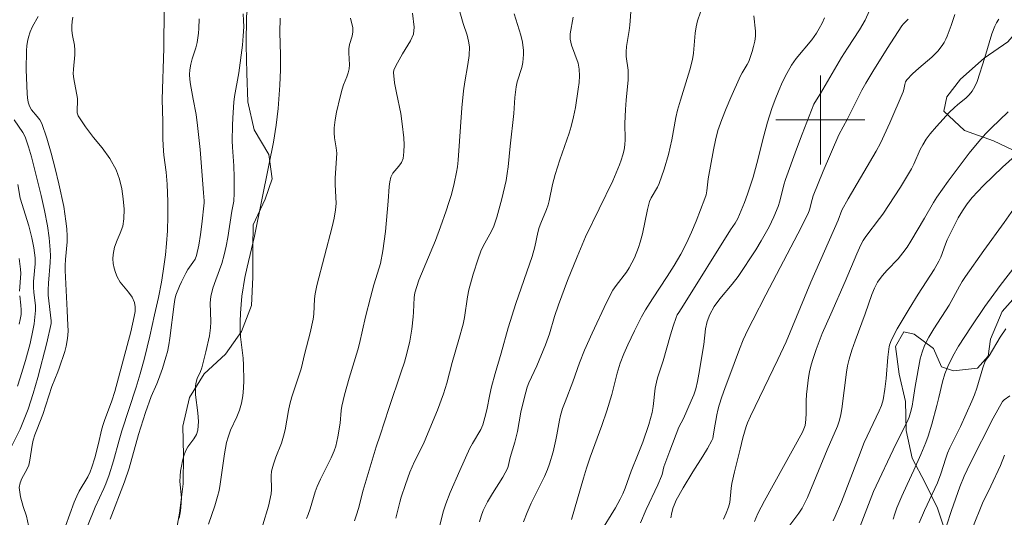
# Model space of a CAD drawing. Units: metres. Extents: x 279272 to 279787, y 1662142 to 1662707.
# Drawn here: x 279528 to 279617, y 1662464 to 1662509 of the extents above; entities that cross this region are included whole.
import ezdxf

# ---------------------------------------------------------------- set-up
doc = ezdxf.new("R2010")
doc.units = ezdxf.units.M
doc.header["$MEASUREMENT"] = 0
for name, color, linetype, lineweight, true_color in [('Curvas_Intermediarias', 7, 'Continuous', 9, 0x783c14), ('Curvas_Mestras', 7, 'Continuous', 20, 0x783c14), ('Vegetacao', 7, 'Orla8', 9, 0x00ff33)]:
    doc.layers.add(name, color=color, linetype=linetype, lineweight=lineweight, true_color=true_color)
doc.layers.add('Malha_Coordenadas', color=7, linetype='Continuous', lineweight=15)
doc.styles.get("Standard").update_dxf_attribs({"font": 'arial.ttf'})
doc.linetypes.add('Orla8', pattern='A,6,-0.5,["V",Standard,S=1,R=0,X=-0.5,Y=-1],-0.5,6,-0.5,["V",Standard,S=1,R=0,X=-0.5,Y=-1],-0.5', length=14)

msp = doc.modelspace()

# ---------------------------------------------------------------- linework, layer by layer
at = {"layer": 'Curvas_Intermediarias', "flags": 128}
for points, elevation in [([(279567.249, 1662511.005), (279567.879, 1662508.664), (279568.239, 1662507.614), (279568.379, 1662507.094), (279568.449, 1662506.564), (279568.419, 1662505.783), (279568.319, 1662504.993), (279568.029, 1662503.412), (279567.919, 1662502.622), (279567.779, 1662501.101), (279567.449, 1662496.389), (279567.379, 1662495.789), (279567.299, 1662495.289), (279567.099, 1662494.289), (279566.849, 1662493.308), (279566.619, 1662492.568), (279566.379, 1662491.838), (279565.858, 1662490.387), (279565.398, 1662489.167), (279563.918, 1662485.575), (279563.718, 1662485.025), (279563.558, 1662484.465), (279563.478, 1662484.035), (279563.438, 1662482.724), (279563.408, 1662482.294), (279563.267, 1662481.193), (279563.087, 1662480.093), (279562.867, 1662479.103), (279562.617, 1662478.222), (279562.337, 1662477.352), (279561.217, 1662474.061), (279560.446, 1662471.64), (279560.076, 1662470.589), (279558.916, 1662466.708), (279558.476, 1662465.047), (279558.315, 1662464.497), (279558.135, 1662463.957)], 52), ([(279541.029, 1662510.015), (279541.009, 1662506.443), (279540.859, 1662501.832), (279540.919, 1662499.851), (279540.919, 1662498.26), (279540.959, 1662497.21), (279540.989, 1662496.82), (279541.199, 1662495.289), (279541.289, 1662494.229), (279541.359, 1662492.638), (279541.359, 1662491.337), (279541.319, 1662490.037), (279541.249, 1662488.887), (279541.149, 1662487.876), (279540.949, 1662486.396), (279540.779, 1662485.415), (279540.508, 1662484.045), (279540.148, 1662482.474), (279539.738, 1662480.553), (279539.258, 1662478.582), (279538.868, 1662477.182), (279538.498, 1662475.961), (279537.227, 1662472.05), (279536.977, 1662471.2), (279536.477, 1662469.339), (279536.077, 1662468.098), (279535.777, 1662467.288), (279535.597, 1662466.858), (279534.836, 1662465.177), (279533.516, 1662461.906)], 46), ([(279563.347, 1662509.605), (279563.498, 1662508.334), (279563.418, 1662507.714), (279563.167, 1662507.114), (279562.447, 1662505.933), (279562.007, 1662505.123), (279561.747, 1662504.693), (279561.667, 1662504.473), (279561.637, 1662504.253), (279561.737, 1662503.342), (279561.897, 1662502.422), (279562.287, 1662500.581), (279562.427, 1662499.651), (279562.557, 1662498.39), (279562.587, 1662497.76), (279562.567, 1662497.14), (279562.487, 1662496.54), (279562.347, 1662496.179), (279562.107, 1662495.849), (279561.587, 1662495.199), (279561.407, 1662494.849), (279561.297, 1662494.439), (279561.247, 1662494.009), (279561.167, 1662492.698), (279560.907, 1662489.977), (279560.666, 1662488.236), (279560.456, 1662487.086), (279560.356, 1662486.696), (279559.866, 1662485.185), (279559.556, 1662484.035), (279559.116, 1662482.294), (279558.566, 1662479.903), (279558.416, 1662479.313), (279557.655, 1662476.792), (279557.245, 1662475.271), (279557.005, 1662474.251), (279556.945, 1662473.881), (279556.835, 1662472.73), (279556.635, 1662471.5), (279556.455, 1662470.659), (279556.315, 1662470.249), (279556.045, 1662469.599), (279555.064, 1662467.688), (279554.774, 1662467.048), (279554.584, 1662466.548), (279554.134, 1662465.017), (279553.964, 1662464.517), (279553.824, 1662464.157)], 51), ([(279573.311, 1662463.857), (279573.642, 1662464.697), (279574.012, 1662465.527), (279574.302, 1662466.138), (279575.212, 1662467.938), (279575.482, 1662468.558), (279575.662, 1662469.079), (279575.972, 1662470.159), (279576.233, 1662471.24), (279576.323, 1662471.68), (279576.543, 1662473), (279576.643, 1662473.43), (279576.833, 1662474.041), (279577.053, 1662474.641), (279577.733, 1662476.442), (279578.353, 1662478.152), (279578.794, 1662479.283), (279579.484, 1662480.833), (279580.764, 1662483.584), (279581.355, 1662484.695), (279581.635, 1662485.115), (279582.555, 1662486.295), (279582.815, 1662486.706), (279583.055, 1662487.146), (279583.275, 1662487.606), (279583.645, 1662488.536), (279583.806, 1662489.017), (279583.996, 1662489.747), (279584.446, 1662491.958), (279584.646, 1662492.678), (279584.786, 1662493.008), (279585.356, 1662493.959), (279585.506, 1662494.289), (279585.956, 1662495.579), (279586.337, 1662496.9), (279586.657, 1662498.22), (279587.007, 1662500.211), (279587.157, 1662500.871), (279587.417, 1662501.782), (279588.267, 1662504.503), (279588.497, 1662505.423), (279588.597, 1662506.003), (279588.728, 1662507.804), (279588.818, 1662508.384), (279588.948, 1662508.914), (279589.478, 1662510.465)], 56), ([(279604.414, 1662509.845), (279604.004, 1662508.964), (279603.513, 1662508.114), (279602.423, 1662506.453), (279601.903, 1662505.623), (279600.012, 1662502.372), (279599.632, 1662501.812), (279599.412, 1662501.411), (279598.351, 1662498.72), (279597.841, 1662497.36), (279596.871, 1662494.629), (279596.721, 1662494.149), (279596.351, 1662492.688), (279596.19, 1662492.218), (279595.82, 1662491.287), (279595.4, 1662490.377), (279594.68, 1662489.117), (279594.18, 1662488.306), (279592.599, 1662485.925), (279592.079, 1662485.245), (279590.968, 1662483.915), (279590.458, 1662483.224), (279590.048, 1662482.504), (279589.818, 1662481.874), (279589.678, 1662481.203), (279589.508, 1662479.813), (279589.078, 1662477.132), (279588.948, 1662476.472), (279588.788, 1662475.821), (279588.607, 1662475.271), (279588.387, 1662474.731), (279587.677, 1662473.14), (279587.267, 1662472.36), (279586.457, 1662470.239), (279585.936, 1662468.809), (279585.776, 1662468.118), (279585.726, 1662467.958), (279585.396, 1662467.198), (279584.336, 1662464.967), (279583.816, 1662463.767)], 59), ([(279529.714, 1662509.305), (279529.204, 1662508.404), (279528.994, 1662507.934), (279528.824, 1662507.454), (279528.734, 1662507.064), (279528.674, 1662506.654), (279528.654, 1662506.233), (279528.624, 1662504.513), (279528.714, 1662502.382), (279528.744, 1662501.982), (279528.804, 1662501.592), (279528.914, 1662501.231), (279529.094, 1662500.901), (279529.614, 1662500.321), (279529.854, 1662500.021), (279530.034, 1662499.691), (279530.474, 1662498.35), (279530.865, 1662497), (279531.225, 1662495.619), (279531.555, 1662494.239), (279532.005, 1662492.208), (279532.205, 1662490.887), (279532.275, 1662490.217), (279532.315, 1662489.547), (279532.315, 1662489.027), (279532.165, 1662487.436), (279532.135, 1662486.906), (279532.135, 1662486.466), (279532.325, 1662482.864), (279532.375, 1662481.504), (279532.385, 1662481.053), (279532.375, 1662480.603), (279532.325, 1662480.163), (279532.225, 1662479.663), (279532.095, 1662479.163), (279531.605, 1662477.672), (279531.485, 1662477.342), (279530.945, 1662476.021), (279530.124, 1662473.5), (279529.584, 1662472.13), (279529.414, 1662471.67), (279529.264, 1662471.2), (279529.164, 1662470.759), (279528.954, 1662469.409), (279528.854, 1662468.969), (279528.684, 1662468.558), (279528.244, 1662467.758), (279528.074, 1662467.358), (279528.004, 1662466.948), (279528.114, 1662466.098), (279528.364, 1662465.237), (279528.644, 1662464.377), (279528.844, 1662463.527)], 44), ([(279536.187, 1662464.107), (279537.467, 1662467.458), (279537.867, 1662468.679), (279538.718, 1662471.7), (279539.338, 1662473.701), (279539.848, 1662475.121), (279540.358, 1662476.272), (279540.508, 1662476.662), (279540.869, 1662477.652), (279541.189, 1662478.652), (279541.319, 1662479.153), (279541.439, 1662479.763), (279541.539, 1662480.383), (279541.929, 1662483.444), (279541.989, 1662483.845), (279542.089, 1662484.235), (279542.389, 1662485.055), (279542.569, 1662485.445), (279542.969, 1662486.225), (279543.16, 1662486.546), (279543.6, 1662487.166), (279543.8, 1662487.476), (279543.93, 1662487.816), (279544.14, 1662488.736), (279544.3, 1662489.687), (279544.42, 1662490.637), (279544.63, 1662492.548), (279544.63, 1662492.728), (279544.55, 1662493.458), (279544.25, 1662497.35), (279544.03, 1662499.501), (279543.89, 1662500.501), (279543.62, 1662501.862), (279543.4, 1662503.192), (279543.34, 1662503.632), (279543.31, 1662504.073), (279543.32, 1662504.503), (279543.41, 1662505.003), (279543.54, 1662505.493), (279543.86, 1662506.473), (279543.98, 1662506.974), (279544.1, 1662507.814), (279544.14, 1662508.234), (279544.18, 1662509.084)], 47), ([(279548.131, 1662509.525), (279548.161, 1662508.954), (279548.171, 1662508.384), (279548.131, 1662507.554), (279548.051, 1662506.724), (279547.741, 1662504.243), (279547.351, 1662502.112), (279547.291, 1662501.582), (279547.191, 1662500.191), (279547.161, 1662499.501), (279547.141, 1662498.11), (279547.161, 1662497.55), (279547.281, 1662495.879), (279547.321, 1662494.849), (279547.321, 1662493.408), (279547.281, 1662492.698), (279547.121, 1662491.798), (279546.751, 1662489.417), (279546.611, 1662488.636), (279546.431, 1662487.856), (279546.211, 1662487.096), (279545.66, 1662485.625), (279545.4, 1662484.875), (279545.21, 1662484.125), (279545.15, 1662483.564), (279545.23, 1662481.854), (279545.2, 1662481.294), (279545.09, 1662480.573), (279544.77, 1662479.133), (279544.4, 1662477.712), (279544.29, 1662477.382), (279544, 1662476.742), (279543.89, 1662476.412), (279543.83, 1662476.081), (279543.84, 1662475.291), (279544.04, 1662473.671), (279544.1, 1662472.88), (279544.06, 1662472.1), (279543.93, 1662471.7), (279543.7, 1662471.33), (279543.16, 1662470.599), (279542.949, 1662470.209), (279542.799, 1662469.779), (279542.669, 1662469.339), (279542.569, 1662468.879), (279542.499, 1662468.428), (279542.449, 1662467.968), (279542.439, 1662467.488), (279542.569, 1662466.017), (279542.559, 1662465.537), (279542.489, 1662464.857), (279542.379, 1662464.187)], 48), ([(279545.02, 1662463.657), (279545.59, 1662465.307), (279545.831, 1662466.138), (279545.961, 1662466.688), (279546.061, 1662467.258), (279546.461, 1662469.979), (279546.641, 1662470.979), (279546.771, 1662471.47), (279547.001, 1662472.09), (279547.541, 1662473.3), (279547.791, 1662473.911), (279547.981, 1662474.541), (279548.091, 1662475.201), (279548.151, 1662475.881), (279548.171, 1662476.562), (279548.161, 1662477.932), (279548.121, 1662478.572), (279547.871, 1662480.483), (279547.841, 1662481.123), (279547.851, 1662481.884), (279547.881, 1662482.634), (279547.931, 1662483.394), (279548.011, 1662484.145), (279548.282, 1662485.835), (279548.482, 1662486.756), (279549.132, 1662489.547), (279550.442, 1662495.939), (279550.843, 1662498.01), (279551.083, 1662499.531), (279551.273, 1662501.041), (279551.433, 1662503.112), (279551.493, 1662504.503), (279551.483, 1662505.843), (279551.423, 1662507.854), (279551.443, 1662509.135)], 49), ([(279572.471, 1662509.545), (279573.071, 1662507.624), (279573.221, 1662506.984), (279573.311, 1662506.253), (279573.321, 1662505.883), (279573.261, 1662505.163), (279573.171, 1662504.723), (279572.751, 1662503.422), (279572.641, 1662502.982), (279572.531, 1662502.022), (279572.441, 1662500.581), (279572.111, 1662497.65), (279571.941, 1662495.789), (279571.861, 1662495.169), (279571.761, 1662494.559), (279571.381, 1662492.898), (279570.92, 1662491.257), (279570.65, 1662490.457), (279570.45, 1662489.987), (279569.7, 1662488.646), (279569.49, 1662488.186), (279569.23, 1662487.506), (279568.78, 1662486.115), (279568.399, 1662484.715), (279568.279, 1662484.105), (279567.999, 1662482.234), (279567.879, 1662481.624), (279567.509, 1662480.243), (279566.899, 1662478.192), (279566.439, 1662476.322), (279566.139, 1662475.361), (279565.578, 1662473.891), (279564.758, 1662471.88), (279564.318, 1662470.879), (279563.508, 1662469.289), (279563.107, 1662468.328), (279562.697, 1662467.218), (279562.327, 1662466.088), (279562.197, 1662465.617), (279561.857, 1662464.177)], 53), ([(279565.658, 1662462.956), (279566.129, 1662464.857), (279566.329, 1662465.477), (279566.719, 1662466.488), (279567.589, 1662468.488), (279568.5, 1662470.469), (279568.73, 1662470.899), (279569.47, 1662472.15), (279569.65, 1662472.59), (279569.85, 1662473.25), (279570.01, 1662473.931), (279570.28, 1662475.311), (279570.44, 1662475.991), (279570.77, 1662477.202), (279571.301, 1662479.013), (279571.941, 1662481.314), (279572.631, 1662483.484), (279574.082, 1662487.706), (279574.332, 1662488.596), (279574.612, 1662489.887), (279574.732, 1662490.317), (279574.872, 1662490.727), (279575.392, 1662491.948), (279575.532, 1662492.358), (279575.632, 1662492.718), (279575.922, 1662494.189), (279576.173, 1662495.079), (279576.593, 1662496.399), (279577.413, 1662498.81), (279577.593, 1662499.421), (279577.813, 1662500.271), (279577.983, 1662501.131), (279578.233, 1662502.762), (279578.303, 1662503.362), (279578.343, 1662503.962), (279578.323, 1662504.553), (279578.213, 1662505.103), (279577.613, 1662506.714), (279577.503, 1662507.254), (279577.503, 1662507.744), (279577.763, 1662509.225)], 54), ([(279577.613, 1662464.067), (279577.903, 1662464.987), (279578.694, 1662467.778), (279578.984, 1662468.699), (279579.304, 1662469.659), (279580.354, 1662472.51), (279580.814, 1662473.831), (279581.245, 1662475.321), (279581.735, 1662477.232), (279582.015, 1662478.122), (279582.325, 1662478.953), (279582.675, 1662479.773), (279583.275, 1662481.043), (279583.926, 1662482.294), (279584.266, 1662482.914), (279584.896, 1662483.925), (279586.217, 1662485.905), (279586.857, 1662486.906), (279587.447, 1662487.936), (279587.947, 1662488.907), (279588.407, 1662489.897), (279588.838, 1662490.897), (279589.618, 1662492.938), (279589.718, 1662493.278), (279589.778, 1662493.628), (279589.918, 1662494.689), (279590.378, 1662497.32), (279590.558, 1662498.19), (279590.788, 1662499.041), (279591.138, 1662500.051), (279591.529, 1662501.041), (279591.949, 1662502.022), (279592.819, 1662503.962), (279592.949, 1662504.223), (279593.419, 1662504.973), (279593.549, 1662505.243), (279593.86, 1662506.143), (279593.99, 1662506.604), (279594.09, 1662507.074), (279594.16, 1662507.544), (279594.17, 1662507.994), (279594, 1662509.355)], 57), ([(279600.352, 1662509.165), (279600.142, 1662508.694), (279599.892, 1662508.234), (279599.632, 1662507.804), (279599.212, 1662507.204), (279597.801, 1662505.513), (279597.401, 1662504.913), (279596.981, 1662504.173), (279596.601, 1662503.412), (279596.25, 1662502.632), (279595.92, 1662501.832), (279595.63, 1662501.031), (279595.25, 1662499.811), (279594.92, 1662498.57), (279594.29, 1662496.069), (279593.94, 1662494.839), (279593.439, 1662493.328), (279593.169, 1662492.588), (279592.569, 1662491.127), (279592.459, 1662490.917), (279592.329, 1662490.717), (279591.909, 1662490.127), (279587.697, 1662483.354), (279587.267, 1662482.694), (279587.137, 1662482.464), (279587.037, 1662482.224), (279586.777, 1662481.464), (279586.537, 1662480.683), (279585.866, 1662478.332), (279585.346, 1662476.812), (279585.256, 1662476.432), (279585.156, 1662475.881), (279584.966, 1662474.231), (279584.866, 1662473.681), (279584.736, 1662473.14), (279584.576, 1662472.61), (279584.026, 1662471.019), (279583.625, 1662469.969), (279582.995, 1662468.408), (279582.445, 1662466.878), (279582.245, 1662466.378), (279582.015, 1662465.897), (279581.585, 1662465.117), (279580.174, 1662462.846)], 58), ([(279591.299, 1662464.097), (279591.539, 1662464.627), (279591.749, 1662465.177), (279591.849, 1662465.587), (279591.979, 1662466.888), (279592.049, 1662467.308), (279592.279, 1662468.348), (279592.769, 1662470.399), (279593.029, 1662471.42), (279593.319, 1662472.44), (279593.429, 1662472.75), (279593.699, 1662473.36), (279596.17, 1662478.442), (279596.921, 1662480.033), (279599.142, 1662485.425), (279601.583, 1662490.987), (279601.933, 1662491.878), (279602.493, 1662492.898), (279605.004, 1662497.18), (279605.394, 1662497.91), (279606.244, 1662499.741), (279607.435, 1662502.512), (279607.505, 1662502.732), (279607.575, 1662503.192), (279607.635, 1662503.412), (279607.745, 1662503.592), (279608.265, 1662504.143), (279608.835, 1662504.653), (279610.006, 1662505.653), (279610.556, 1662506.183), (279610.946, 1662506.694), (279611.116, 1662506.964), (279611.266, 1662507.254), (279611.386, 1662507.544), (279611.747, 1662508.504), (279612.077, 1662509.465)], 61), ([(279616.018, 1662509.064), (279615.828, 1662508.744), (279615.668, 1662508.424), (279615.408, 1662507.734), (279614.758, 1662505.603), (279614.068, 1662503.462), (279613.877, 1662503.002), (279613.637, 1662502.582), (279613.367, 1662502.252), (279613.047, 1662501.952), (279612.337, 1662501.401), (279612.007, 1662501.101), (279611.607, 1662500.691), (279610.436, 1662499.421), (279609.866, 1662498.75), (279609.506, 1662498.27), (279609.186, 1662497.77), (279608.966, 1662497.34), (279608.395, 1662496.009), (279608.175, 1662495.589), (279607.185, 1662493.949), (279605.604, 1662491.538), (279605.314, 1662491.127), (279604.084, 1662489.507), (279603.843, 1662489.147), (279603.623, 1662488.766), (279603.253, 1662487.956), (279602.213, 1662485.475), (279600.942, 1662482.544), (279600.152, 1662480.793), (279599.602, 1662479.353), (279599.272, 1662478.352), (279599.132, 1662477.842), (279599.022, 1662477.342), (279598.932, 1662476.832), (279598.791, 1662475.811), (279598.741, 1662475.301), (279598.711, 1662474.741), (279598.701, 1662473.62), (279598.681, 1662473.07), (279598.611, 1662472.53), (279598.511, 1662472.21), (279598.381, 1662471.91), (279594.97, 1662465.747), (279594.38, 1662464.607), (279594.08, 1662463.887)], 62), ([(279527.213, 1662470.459), (279528.074, 1662472.2), (279528.454, 1662473.09), (279528.794, 1662473.991), (279529.254, 1662475.391), (279529.674, 1662476.852), (279530.474, 1662479.953), (279530.865, 1662481.694), (279530.875, 1662481.944), (279530.615, 1662484.245), (279530.605, 1662484.725), (279530.625, 1662485.335), (279530.795, 1662487.176), (279530.815, 1662487.786), (279530.795, 1662488.326), (279530.695, 1662489.397), (279530.535, 1662490.467), (279530.274, 1662491.848), (279529.964, 1662493.218), (279529.094, 1662496.67), (279528.824, 1662497.58), (279528.524, 1662498.47), (279528.324, 1662498.87), (279527.553, 1662500.001)], 43), ([(279597.071, 1662463.326), (279598.051, 1662464.627), (279598.341, 1662465.087), (279598.591, 1662465.567), (279598.821, 1662466.058), (279600.592, 1662470.339), (279601.543, 1662472.47), (279601.723, 1662473.01), (279601.843, 1662473.51), (279601.933, 1662474.011), (279602.353, 1662477.312), (279602.443, 1662477.892), (279602.573, 1662478.472), (279602.823, 1662479.303), (279603.103, 1662480.123), (279604.014, 1662482.564), (279604.614, 1662484.315), (279604.844, 1662484.885), (279605.134, 1662485.415), (279605.534, 1662485.975), (279605.994, 1662486.496), (279606.975, 1662487.516), (279607.415, 1662488.056), (279607.775, 1662488.556), (279608.115, 1662489.087), (279609.346, 1662491.157), (279610.156, 1662492.588), (279610.446, 1662493.048), (279611.476, 1662494.499), (279613.367, 1662497.01), (279614.228, 1662498.06), (279614.838, 1662498.75), (279615.328, 1662499.261), (279616.859, 1662500.721)], 63), ([(279618.349, 1662497.56), (279616.368, 1662495.739), (279614.658, 1662494.089), (279614.138, 1662493.558), (279613.637, 1662493.018), (279613.177, 1662492.448), (279612.767, 1662491.838), (279612.387, 1662491.207), (279612.037, 1662490.547), (279611.386, 1662489.217), (279611.226, 1662488.836), (279610.826, 1662487.656), (279610.646, 1662487.286), (279610.216, 1662486.536), (279608.785, 1662484.335), (279607.955, 1662483.004), (279606.905, 1662481.213), (279606.374, 1662480.233), (279606.224, 1662479.833), (279606.174, 1662479.623), (279606.054, 1662478.672), (279605.894, 1662476.742), (279605.794, 1662475.791), (279605.634, 1662474.841), (279605.484, 1662474.331), (279605.284, 1662473.831), (279603.924, 1662470.979), (279603.403, 1662469.649), (279601.883, 1662465.647), (279601.332, 1662464.327), (279601.152, 1662463.947)], 64), ([(279527.873, 1662494.189), (279528.084, 1662492.978), (279528.864, 1662490.467), (279529.144, 1662489.387), (279529.324, 1662488.496), (279529.424, 1662487.596), (279529.424, 1662487.066), (279529.294, 1662485.465), (279529.274, 1662484.925), (279529.304, 1662484.515), (279529.464, 1662483.274), (279529.464, 1662482.864), (279529.414, 1662482.264), (279529.334, 1662481.664), (279529.234, 1662481.073), (279528.974, 1662479.893), (279528.564, 1662478.352), (279528.094, 1662476.822), (279527.843, 1662476.071)], 42), ([(279528.014, 1662484.605), (279528.134, 1662486.175), (279528.124, 1662486.576), (279528.004, 1662487.546)], 41), ([(279617.599, 1662486.976), (279616.148, 1662485.115), (279614.768, 1662483.214), (279613.527, 1662481.384), (279612.407, 1662479.643), (279611.897, 1662478.743), (279611.436, 1662477.832), (279611.176, 1662477.162), (279610.976, 1662476.462), (279610.646, 1662475.031), (279610.466, 1662474.321), (279610.016, 1662472.65), (279609.666, 1662471.56), (279609.466, 1662470.999), (279609.016, 1662469.919), (279608.395, 1662468.508), (279607.775, 1662467.208), (279607.305, 1662466.168), (279606.875, 1662465.117), (279606.675, 1662464.577), (279606.525, 1662464.087)], 66), ([(279527.984, 1662481.634), (279528.094, 1662482.064), (279528.164, 1662482.494), (279528.184, 1662482.914), (279528.154, 1662483.334), (279528.044, 1662484.185)], 41), ([(279616.669, 1662481.223), (279616.148, 1662480.453), (279615.148, 1662478.783), (279614.928, 1662478.492), (279614.808, 1662478.292), (279614.598, 1662477.692), (279614.038, 1662475.881), (279613.827, 1662475.281), (279613.597, 1662474.711), (279612.587, 1662472.44), (279611.637, 1662470.519), (279611.426, 1662470.039), (279611.256, 1662469.579), (279610.826, 1662468.178), (279610.526, 1662467.368), (279610.026, 1662466.338), (279609.356, 1662464.887), (279608.875, 1662463.777)], 67), ([(279617.019, 1662475.201), (279616.498, 1662474.831), (279616.368, 1662474.671), (279615.928, 1662473.931), (279615.508, 1662473.17), (279613.447, 1662469.119), (279612.907, 1662467.968), (279612.527, 1662466.998), (279611.777, 1662464.867), (279610.416, 1662460.745)], 68), ([(279613.677, 1662463.386), (279614.548, 1662465.527), (279615.308, 1662467.068), (279616.168, 1662468.939), (279616.538, 1662469.849)], 69)]:
    msp.add_lwpolyline(points, dxfattribs=dict(at, elevation=elevation))
at = {"layer": 'Curvas_Mestras', "flags": 128}
for points, elevation in [([(279569.36, 1662463.867), (279569.51, 1662464.377), (279569.69, 1662464.867), (279570.08, 1662465.647), (279570.53, 1662466.398), (279571.461, 1662467.888), (279571.881, 1662468.659), (279571.951, 1662468.839), (279572.121, 1662469.629), (279572.531, 1662471.029), (279572.781, 1662471.97), (279573.081, 1662473.721), (279573.391, 1662475.081), (279573.652, 1662475.961), (279573.802, 1662476.362), (279574.502, 1662477.882), (279575.302, 1662479.783), (279575.662, 1662480.773), (279576.113, 1662482.314), (279576.463, 1662483.374), (279577.283, 1662485.545), (279578.133, 1662487.686), (279578.894, 1662489.477), (279581.335, 1662494.519), (279581.935, 1662495.949), (279582.105, 1662496.389), (279582.255, 1662496.85), (279582.365, 1662497.3), (279582.425, 1662497.77), (279582.445, 1662498.25), (279582.425, 1662499.681), (279582.475, 1662500.941), (279582.525, 1662501.772), (279582.715, 1662503.592), (279582.725, 1662504.053), (279582.705, 1662504.463), (279582.545, 1662505.703), (279582.535, 1662506.113), (279582.575, 1662506.604), (279582.805, 1662508.044), (279582.865, 1662508.534), (279582.975, 1662510.115)], 55), ([(279532.175, 1662463.456), (279532.535, 1662464.557), (279532.935, 1662465.637), (279533.166, 1662466.168), (279533.386, 1662466.618), (279534.156, 1662467.918), (279534.376, 1662468.358), (279534.536, 1662468.779), (279534.786, 1662469.619), (279535.116, 1662470.889), (279535.396, 1662472.11), (279535.516, 1662472.51), (279535.667, 1662472.96), (279536.337, 1662474.731), (279536.587, 1662475.571), (279538.027, 1662480.953), (279538.328, 1662482.334), (279538.408, 1662482.774), (279538.428, 1662483.194), (279538.358, 1662483.594), (279538.138, 1662484.075), (279537.817, 1662484.525), (279537.087, 1662485.415), (279536.817, 1662485.895), (279536.667, 1662486.275), (279536.537, 1662486.676), (279536.457, 1662487.086), (279536.417, 1662487.506), (279536.437, 1662487.906), (279536.577, 1662488.546), (279536.817, 1662489.187), (279537.087, 1662489.817), (279537.307, 1662490.457), (279537.407, 1662491.097), (279537.417, 1662491.988), (279537.357, 1662492.898), (279537.227, 1662493.798), (279537.017, 1662494.679), (279536.717, 1662495.499), (279536.157, 1662496.53), (279535.446, 1662497.49), (279534.686, 1662498.43), (279533.946, 1662499.381), (279533.306, 1662500.371), (279533.216, 1662500.651), (279533.196, 1662500.961), (279533.236, 1662501.602), (279533.226, 1662501.912), (279532.905, 1662503.682), (279532.855, 1662504.133), (279532.865, 1662504.563), (279532.995, 1662505.853), (279533.005, 1662506.283), (279532.965, 1662506.724), (279532.795, 1662507.604), (279532.735, 1662508.034), (279532.715, 1662508.474), (279532.755, 1662508.844), (279532.825, 1662509.225)], 45), ([(279557.775, 1662509.135), (279557.965, 1662508.294), (279557.975, 1662507.924), (279557.905, 1662507.544), (279557.685, 1662506.774), (279557.615, 1662506.393), (279557.615, 1662506.033), (279557.685, 1662504.953), (279557.655, 1662504.593), (279557.565, 1662504.223), (279557.435, 1662503.862), (279557.135, 1662503.142), (279557.015, 1662502.772), (279556.835, 1662502.082), (279556.515, 1662500.701), (279556.385, 1662500.001), (279556.305, 1662499.301), (279556.295, 1662498.85), (279556.345, 1662498.39), (279556.495, 1662497.48), (279556.535, 1662497.02), (279556.525, 1662496.56), (279556.415, 1662495.199), (279556.395, 1662494.749), (279556.405, 1662494.179), (279556.465, 1662493.048), (279556.475, 1662492.488), (279556.435, 1662491.928), (279556.305, 1662491.157), (279556.135, 1662490.397), (279554.754, 1662485.125), (279554.594, 1662484.375), (279554.534, 1662483.925), (279554.474, 1662482.544), (279554.424, 1662482.094), (279554.144, 1662480.853), (279553.664, 1662479.013), (279553.324, 1662477.612), (279552.503, 1662475.091), (279552.333, 1662474.451), (279552.203, 1662473.881), (279551.893, 1662472.13), (279551.763, 1662471.56), (279551.563, 1662470.929), (279551.073, 1662469.679), (279550.853, 1662469.049), (279550.682, 1662468.408), (279550.632, 1662468.008), (279550.682, 1662466.778), (279550.652, 1662466.378), (279550.412, 1662465.257), (279549.892, 1662463.597)], 50), ([(279586.567, 1662464.227), (279586.647, 1662464.687), (279586.767, 1662465.137), (279586.847, 1662465.367), (279587.027, 1662465.797), (279587.647, 1662466.918), (279588.517, 1662468.358), (279589.418, 1662469.759), (279589.848, 1662470.459), (279590.248, 1662471.18), (279590.318, 1662471.36), (279590.368, 1662471.55), (279590.458, 1662472.14), (279590.698, 1662473.47), (279590.788, 1662473.911), (279590.908, 1662474.341), (279591.148, 1662475.101), (279591.419, 1662475.851), (279592.259, 1662478.092), (279592.719, 1662479.383), (279593.049, 1662480.223), (279593.459, 1662481.123), (279593.91, 1662482.004), (279595.09, 1662484.275), (279597.021, 1662487.926), (279597.961, 1662489.757), (279598.882, 1662491.598), (279599.002, 1662491.908), (279599.242, 1662492.858), (279599.342, 1662493.168), (279600.232, 1662495.379), (279601.653, 1662498.67), (279602.443, 1662500.091), (279603.723, 1662502.662), (279604.064, 1662503.292), (279604.694, 1662504.343), (279605.994, 1662506.423), (279607.325, 1662508.474), (279607.455, 1662508.634), (279607.885, 1662509.064)], 60), ([(279603.113, 1662462.296), (279604.764, 1662466.588), (279606.775, 1662470.829), (279607.775, 1662472.85), (279607.955, 1662473.27), (279608.095, 1662473.701), (279608.235, 1662474.271), (279608.335, 1662474.851), (279608.495, 1662476.031), (279608.966, 1662478.512), (279609.136, 1662479.123), (279609.356, 1662479.713), (279609.736, 1662480.473), (279610.176, 1662481.203), (279611.577, 1662483.354), (279612.487, 1662485.055), (279612.727, 1662485.475), (279613.017, 1662485.915), (279614.678, 1662488.266), (279616.498, 1662490.787), (279618.179, 1662493.168)], 65)]:
    msp.add_lwpolyline(points, dxfattribs=dict(at, elevation=elevation))
at = {"layer": 'Malha_Coordenadas', "flags": 128}
for points in [[(279600, 1662504), (279600, 1662496)], [(279604, 1662500), (279596, 1662500)]]:
    msp.add_lwpolyline(points, dxfattribs=at)
at = {"layer": 'Vegetacao', "flags": 128}
msp.add_lwpolyline([(279769.737, 1662585.139), (279769.735, 1662585.144), (279769.129, 1662586.375), (279768.679, 1662588.856), (279767.418, 1662590.887), (279766.718, 1662590.987), (279765.887, 1662590.557), (279764.187, 1662589.916), (279761.746, 1662589.876), (279759.105, 1662590.086), (279758.054, 1662590.167), (279757.284, 1662592.087), (279757.344, 1662593.248), (279756.404, 1662594.058), (279754.263, 1662593.888), (279751.982, 1662592.607), (279750.101, 1662591.057), (279747.8, 1662590.317), (279745.289, 1662590.527), (279742.738, 1662591.107), (279739.997, 1662591.167), (279737.486, 1662591.287), (279734.845, 1662591.097), (279732.354, 1662590.657), (279729.713, 1662590.127), (279728.383, 1662589.916), (279727.082, 1662588.386), (279726.482, 1662585.855), (279725.712, 1662583.464), (279724.581, 1662581.143), (279723.451, 1662578.872), (279722.28, 1662577.762), (279719.749, 1662577.321), (279717.198, 1662577.251), (279714.667, 1662576.641), (279712.276, 1662575.801), (279709.685, 1662575.591), (279707.134, 1662575.421), (279704.743, 1662574.5), (279702.362, 1662573.74), (279700.212, 1662572.349), (279696.15, 1662570.569), (279694.519, 1662568.658), (279693.189, 1662566.527), (279691.638, 1662564.306), (279690.488, 1662562.876), (279689.988, 1662560.345), (279689.577, 1662558.794), (279687.697, 1662557.033), (279685.806, 1662556.233), (279684.005, 1662556.273), (279682.044, 1662557.464), (279680.304, 1662557.734), (279678.173, 1662556.853), (279676.432, 1662555.013), (279675.032, 1662552.912), (279673.531, 1662550.861), (279672.841, 1662549.601), (279673.051, 1662548.2), (279674.331, 1662547.029), (279675.732, 1662546.739), (279676.762, 1662547.31), (279677.282, 1662549.841), (279678.173, 1662551.771), (279679.723, 1662553.002), (279682.334, 1662553.512), (279684.365, 1662553.282), (279685.686, 1662552.432), (279686.196, 1662551.041), (279685.466, 1662548.8), (279683.685, 1662546.729), (279682.605, 1662545.539), (279682.374, 1662543.418), (279683.235, 1662541.057), (279683.655, 1662538.486), (279684.705, 1662536.075), (279685.506, 1662533.654), (279686.536, 1662531.203), (279687.967, 1662528.922), (279689.157, 1662526.621), (279689.817, 1662524.05), (279690.148, 1662521.479), (279690.278, 1662519.799), (279689.547, 1662518.288), (279687.416, 1662516.948), (279686.366, 1662516.617), (279684.565, 1662518.388), (279683.745, 1662520.289), (279681.844, 1662521.99), (279679.994, 1662523.78), (279677.863, 1662525.271), (279675.762, 1662526.711), (279673.671, 1662528.342), (279671.55, 1662529.713), (279669.499, 1662531.473), (279667.699, 1662533.434), (279665.808, 1662535.175), (279664.177, 1662536.675), (279663.167, 1662539.016), (279661.716, 1662541.067), (279659.606, 1662542.588), (279657.345, 1662543.698), (279654.644, 1662544.198), (279652.103, 1662544.448), (279649.552, 1662544.759), (279646.981, 1662545.279), (279644.57, 1662545.799), (279642.349, 1662547.19), (279641.008, 1662548.78), (279640.418, 1662551.401), (279640.388, 1662553.182), (279641.328, 1662554.963), (279643.529, 1662556.533), (279645.81, 1662557.854), (279648.061, 1662559.304), (279650.302, 1662560.855), (279652.453, 1662562.486), (279654.564, 1662564.126), (279656.534, 1662565.887), (279658.075, 1662567.918), (279658.625, 1662569.108), (279658.345, 1662570.009), (279655.984, 1662569.698), (279653.643, 1662568.328), (279651.632, 1662566.777), (279649.652, 1662565.227), (279647.411, 1662563.526), (279645.21, 1662562.075), (279642.829, 1662560.565), (279640.928, 1662558.704), (279639.007, 1662556.903), (279637.357, 1662554.913), (279636.126, 1662552.502), (279635.306, 1662550.361), (279634.055, 1662549.02), (279632.445, 1662548.54), (279629.954, 1662549.21), (279627.773, 1662550.691), (279626.052, 1662552.532), (279623.811, 1662554.052), (279622.071, 1662554.763), (279620.61, 1662554.592), (279619.54, 1662553.352), (279619.27, 1662551.661), (279620.43, 1662549.32), (279620.81, 1662546.769), (279621.17, 1662544.278), (279621.59, 1662541.677), (279621.701, 1662539.146), (279621.18, 1662536.595), (279621.12, 1662535.145), (279621.981, 1662534.144), (279624.572, 1662533.794), (279626.502, 1662533.524), (279627.403, 1662532.754), (279627.513, 1662530.593), (279626.512, 1662528.102), (279626.152, 1662525.501), (279625.402, 1662523.12), (279623.881, 1662520.789), (279622.401, 1662518.488), (279621.821, 1662515.867), (279621.46, 1662513.356), (279620.23, 1662511.115), (279618.559, 1662509.024), (279616.829, 1662507.034), (279614.718, 1662505.543), (279612.587, 1662503.672), (279611.346, 1662502.082), (279611.096, 1662500.781), (279612.947, 1662499.051), (279615.538, 1662498.13), (279617.809, 1662497.03), (279620.09, 1662495.959), (279622.541, 1662495.249), (279624.782, 1662494.089), (279626.813, 1662493.108), (279628.653, 1662492.978), (279630.744, 1662493.888), (279632.505, 1662495.769), (279634.275, 1662497.55), (279635.346, 1662499.791), (279635.586, 1662502.352), (279634.976, 1662504.903), (279634.686, 1662506.383), (279635.516, 1662508.144), (279637.357, 1662509.575), (279639.888, 1662510.245), (279642.589, 1662510.225), (279645.17, 1662509.775), (279647.191, 1662509.715), (279648.111, 1662510.155), (279648.361, 1662512.186), (279647.711, 1662513.966), (279645.97, 1662515.507), (279643.459, 1662516.317), (279642.199, 1662516.988), (279641.568, 1662518.868), (279641.949, 1662521.469), (279642.889, 1662523.46), (279644.369, 1662524.671), (279646.17, 1662525.071), (279647.321, 1662524.721), (279648.471, 1662522.48), (279649.792, 1662520.539), (279651.202, 1662519.619), (279653.083, 1662519.519), (279654.634, 1662520.289), (279656.114, 1662522.51), (279657.385, 1662524.611), (279658.835, 1662525.761), (279661.386, 1662526.291), (279663.357, 1662526.021), (279665.548, 1662524.561), (279667.339, 1662522.66), (279668.589, 1662520.609), (279668.949, 1662518.058), (279668.729, 1662515.377), (279667.769, 1662513.046), (279666.218, 1662510.995), (279664.678, 1662508.834), (279663.107, 1662506.594), (279662.587, 1662504.733), (279662.927, 1662503.102), (279664.708, 1662501.151), (279666.638, 1662499.231), (279668.629, 1662497.69), (279670.16, 1662495.759), (279672.381, 1662494.429), (279673.631, 1662493.378), (279674.371, 1662490.977), (279674.501, 1662488.336), (279674.151, 1662485.805), (279674.041, 1662484.365), (279675.112, 1662482.774), (279677.403, 1662481.494), (279678.953, 1662480.163), (279679.753, 1662478.212), (279679.623, 1662475.911), (279678.503, 1662473.46), (279677.242, 1662471.26), (279675.932, 1662469.099), (279674.361, 1662466.988), (279672.821, 1662464.767), (279672.02, 1662464.097), (279669.619, 1662464.657), (279668.439, 1662465.447), (279665.948, 1662465.367), (279663.467, 1662464.317), (279660.996, 1662463.727), (279658.375, 1662463.096), (279655.844, 1662462.546), (279653.253, 1662462.246), (279650.652, 1662461.996), (279648.711, 1662461.386), (279647.291, 1662460.085), (279646.37, 1662457.594), (279645.91, 1662456.434), (279643.819, 1662455.453), (279642.549, 1662455.383), (279640.868, 1662456.954), (279639.738, 1662459.405), (279638.727, 1662461.496), (279636.817, 1662463.266), (279634.636, 1662464.797), (279633.125, 1662466.888), (279631.765, 1662469.019), (279630.984, 1662471.4), (279630.334, 1662473.911), (279629.914, 1662476.492), (279630.074, 1662479.023), (279630.574, 1662480.423), (279629.884, 1662482.834), (279628.683, 1662484.815), (279626.652, 1662486.346), (279624.662, 1662486.926), (279622.171, 1662486.546), (279619.85, 1662485.415), (279617.989, 1662484.675), (279616.318, 1662482.774), (279615.278, 1662480.293), (279615.068, 1662478.753), (279614.108, 1662477.682), (279611.947, 1662477.442), (279610.886, 1662477.782), (279610.146, 1662479.453), (279608.425, 1662480.743), (279607.505, 1662480.933), (279606.735, 1662479.633), (279607.075, 1662477.142), (279607.645, 1662474.681), (279607.685, 1662472.06), (279608.235, 1662469.589), (279609.416, 1662467.378), (279610.526, 1662465.077), (279611.326, 1662462.646), (279611.497, 1662460.495), (279610.746, 1662458.314), (279608.986, 1662456.304), (279607.005, 1662454.703), (279604.644, 1662453.533), (279602.713, 1662451.892), (279601.212, 1662450.091), (279600.442, 1662447.64), (279599.982, 1662444.939), (279599.132, 1662443.118), (279597.181, 1662441.508), (279595.64, 1662439.517), (279593.86, 1662437.646), (279591.769, 1662436.246), (279590.158, 1662434.965), (279589.558, 1662433.775), (279590.098, 1662431.234), (279591.028, 1662428.893), (279591.329, 1662426.342), (279591.309, 1662425.361), (279589.418, 1662424.351), (279586.867, 1662424.141), (279584.256, 1662424.051), (279581.695, 1662423.961), (279579.164, 1662423.391), (279576.953, 1662423.061), (279574.752, 1662421.71), (279572.681, 1662420.179), (279570.55, 1662418.649), (279568.46, 1662417.058), (279567.749, 1662416.238), (279569.4, 1662414.567), (279570.72, 1662414.047), (279571.521, 1662412.606), (279571.361, 1662410.025), (279570.5, 1662407.494), (279569.46, 1662405.193), (279568.019, 1662403.073), (279566.599, 1662400.752), (279564.968, 1662398.711), (279564.098, 1662396.2), (279563.408, 1662393.729), (279562.677, 1662391.968), (279561.677, 1662391.108), (279559.096, 1662391.068), (279557.965, 1662391.398), (279557.255, 1662390.838), (279558.095, 1662389.597), (279560.486, 1662388.657), (279562.497, 1662387.136), (279564.488, 1662385.546), (279566.349, 1662383.775), (279568.219, 1662382.014), (279569.62, 1662380.074), (279570.27, 1662377.623), (279570.38, 1662375.862), (279569.3, 1662373.561), (279568.8, 1662371.87), (279569.01, 1662370.99), (279571.561, 1662370.76), (279573.882, 1662369.779), (279576.483, 1662369.319), (279579.054, 1662369.599), (279580.964, 1662369.669), (279582.285, 1662369.039), (279583.515, 1662366.838), (279583.936, 1662366.108), (279585.906, 1662367.679), (279587.767, 1662368.669), (279589.878, 1662368.779), (279591.599, 1662368.069), (279592.729, 1662366.748), (279592.999, 1662365.078), (279592.379, 1662363.567), (279590.228, 1662362.206), (279588.027, 1662360.796), (279585.556, 1662360.046), (279583.115, 1662359.055), (279580.684, 1662357.985), (279578.954, 1662357.335), (279577.403, 1662355.534), (279576.733, 1662353.583), (279574.852, 1662351.672), (279573.201, 1662350.462), (279570.63, 1662349.952), (279568.219, 1662349.451), (279565.708, 1662349.822), (279563.117, 1662349.842), (279560.516, 1662349.872), (279558.075, 1662349.261), (279556.375, 1662348.361), (279553.824, 1662348.381), (279551.413, 1662347.641), (279550.542, 1662347.311), (279550.833, 1662344.82), (279551.063, 1662343.349), (279549.712, 1662341.028), (279549.142, 1662339.898), (279549.752, 1662337.887), (279551.453, 1662335.986), (279553.504, 1662334.476), (279555.564, 1662333.015), (279558.055, 1662332.245), (279560.506, 1662332.045), (279562.517, 1662331.044), (279563.858, 1662329.494), (279564.568, 1662327.043), (279564.968, 1662326.162), (279566.369, 1662326.252), (279568.279, 1662327.973), (279570.51, 1662329.464), (279572.981, 1662330.234), (279575.302, 1662331.184), (279577.523, 1662332.425), (279579.384, 1662334.225), (279580.924, 1662336.256), (279582.115, 1662338.477), (279582.825, 1662340.928), (279583.385, 1662343.419), (279584.056, 1662345.93), (279585.476, 1662348.011), (279586.667, 1662350.252), (279587.667, 1662352.763), (279588.938, 1662354.944), (279590.838, 1662356.744), (279592.759, 1662358.425), (279594.31, 1662360.576), (279596.06, 1662361.876), (279597.301, 1662362.156), (279599.042, 1662361.066), (279600.922, 1662360.816), (279603.323, 1662361.826), (279605.834, 1662362.287), (279608.205, 1662363.447), (279610.026, 1662365.308), (279611.627, 1662366.968), (279613.927, 1662368.019), (279616.438, 1662369.029), (279618.739, 1662370.22), (279621.21, 1662370.87), (279622.761, 1662370.9), (279624.292, 1662369.9), (279625.512, 1662367.659), (279626.893, 1662365.458), (279628.173, 1662363.117), (279629.874, 1662361.216), (279631.544, 1662359.275), (279633.355, 1662357.375), (279635.046, 1662355.364), (279637.057, 1662353.813), (279638.817, 1662352.042), (279640.998, 1662350.762), (279643.489, 1662350.082), (279645.71, 1662348.721), (279647.791, 1662347.551), (279649.361, 1662347.351), (279651.702, 1662348.441), (279654.173, 1662349.151), (279655.694, 1662349.201), (279657.205, 1662348.241), (279657.815, 1662347), (279657.235, 1662344.449), (279656.314, 1662342.559), (279655.164, 1662341.658), (279652.523, 1662341.618), (279650.682, 1662341.588), (279649.892, 1662341.168), (279650.792, 1662340.048), (279652.443, 1662339.798), (279653.913, 1662338.557), (279654.373, 1662337.477), (279653.433, 1662335.756), (279651.842, 1662334.766), (279650.782, 1662332.885), (279650.702, 1662330.224), (279650.492, 1662327.543), (279649.912, 1662325.052), (279649.952, 1662323.921), (279651.802, 1662322.801), (279652.783, 1662322.731), (279653.643, 1662324.812), (279653.593, 1662327.343), (279653.783, 1662328.413), (279655.554, 1662329.394), (279656.624, 1662329.444), (279657.905, 1662327.533), (279658.435, 1662324.942), (279659.445, 1662322.531), (279660.766, 1662320.4), (279662.357, 1662319.039), (279663.157, 1662317.309), (279662.867, 1662314.798), (279661.866, 1662312.677), (279661.796, 1662311.466), (279663.187, 1662310.486), (279665.928, 1662310.366), (279667.349, 1662310.256), (279668.439, 1662309.256), (279668.759, 1662307.435), (279667.969, 1662304.884), (279666.728, 1662302.573), (279665.918, 1662300.122), (279665.238, 1662297.401), (279664.718, 1662294.83), (279664.277, 1662292.299), (279664.047, 1662289.768), (279664.327, 1662287.277), (279664.647, 1662284.786), (279665.168, 1662282.165), (279665.718, 1662279.534), (279666.708, 1662277.903), (279668.569, 1662276.753), (279671.08, 1662276.353), (279673.741, 1662276.423), (279676.212, 1662276.823), (279678.683, 1662277.283), (279681.404, 1662277.313), (279683.975, 1662277.383), (279686.656, 1662276.823), (279687.977, 1662276.483), (279688.747, 1662275.272), (279688.507, 1662272.721), (279688.797, 1662271.291), (279689.557, 1662270.69), (279691.918, 1662271.681), (279693.799, 1662273.141), (279696.25, 1662273.842), (279697.901, 1662273.842), (279699.371, 1662272.771), (279700.462, 1662270.37), (279700.922, 1662268.549), (279700.282, 1662266.119), (279699.151, 1662263.818), (279698.781, 1662261.907), (279699.621, 1662259.376), (279700.081, 1662257.205), (279699.461, 1662254.524), (279698.021, 1662252.263), (279696.3, 1662250.392), (279694.149, 1662249.092), (279691.908, 1662247.851), (279689.647, 1662246.761), (279687.116, 1662246.191), (279685.466, 1662246.071), (279683.815, 1662244.83), (279682.685, 1662242.589), (279682.064, 1662240.098), (279681.794, 1662238.738), (279681.484, 1662238.458), (279680.414, 1662237.517), (279677.863, 1662236.967), (279675.302, 1662237.277), (279673.461, 1662237.177), (279672.15, 1662236.357), (279669.8, 1662236.537), (279667.499, 1662237.687), (279666.438, 1662238.478), (279664.117, 1662239.918), (279661.596, 1662239.998), (279660.176, 1662239.178), (279659.195, 1662237.647), (279657.315, 1662235.957), (279655.664, 1662235.596), (279653.113, 1662235.406), (279650.852, 1662236.107), (279648.861, 1662237.657), (279646.87, 1662239.248), (279645.02, 1662241.089), (279643.569, 1662243.129), (279643.609, 1662244.62), (279644.239, 1662247.051), (279644.359, 1662249.562), (279643.979, 1662252.073), (279642.809, 1662254.054), (279641.358, 1662254.764), (279638.887, 1662255.474), (279637.187, 1662256.835), (279636.746, 1662258.345), (279637.377, 1662259.496), (279638.987, 1662260.666), (279641.058, 1662262.177), (279642.959, 1662263.878), (279645.22, 1662265.088), (279648.691, 1662266.059), (279650.722, 1662266.729), (279651.332, 1662267.559), (279649.802, 1662269.63), (279647.921, 1662271.09), (279645.49, 1662271.781), (279642.919, 1662272.091), (279640.278, 1662272.291), (279631.654, 1662273.031), (279629.203, 1662273.041), (279626.753, 1662272.141), (279624.562, 1662270.92), (279622.241, 1662269.85), (279619.93, 1662268.61), (279617.599, 1662267.329), (279615.408, 1662266.048), (279612.947, 1662265.298), (279610.876, 1662264.988), (279609.836, 1662265.298), (279609.226, 1662266.879), (279609.416, 1662267.969), (279608.505, 1662268.99), (279605.984, 1662269.3), (279603.463, 1662269.58), (279601.952, 1662270.402), (279598.342, 1662270.547), (279596.811, 1662271.271), (279595.28, 1662271.341), (279593.78, 1662270.43), (279591.919, 1662270.38), (279590.844, 1662270.885), (279591.416, 1662274.551), (279587.487, 1662275.562), (279585.676, 1662277.433), (279584.266, 1662279.024), (279582.165, 1662279.964), (279579.654, 1662280.034), (279577.133, 1662279.464), (279574.872, 1662279.014), (279572.331, 1662279.564), (279569.81, 1662280.124), (279567.169, 1662279.824), (279565.588, 1662279.454), (279563.898, 1662277.613), (279563.237, 1662276.663), (279561.417, 1662276.443), (279559.976, 1662277.756), (279556.525, 1662277.863), (279554.504, 1662278.724), (279553.794, 1662279.444), (279554.364, 1662281.345), (279555.905, 1662283.015), (279556.345, 1662284.186), (279555.895, 1662285.096), (279553.854, 1662285.106), (279551.513, 1662284.006), (279549.202, 1662282.575), (279546.811, 1662281.765), (279545.39, 1662281.665), (279543.53, 1662283.045), (279542.519, 1662284.656), (279542.349, 1662286.747), (279543.23, 1662289.288), (279544.55, 1662291.549), (279545.46, 1662293.889), (279545.781, 1662296.491), (279545.681, 1662299.072), (279544.81, 1662301.583), (279543.74, 1662303.923), (279542.489, 1662305.684), (279540.328, 1662306.985), (279538.057, 1662308.115), (279535.637, 1662309.276), (279533.076, 1662309.996), (279531.405, 1662310.896), (279530.805, 1662311.797), (279531.545, 1662314.198), (279531.975, 1662315.058), (279530.895, 1662316.248), (279528.394, 1662316.749), (279525.863, 1662317.329), (279524.052, 1662318.109), (279522.831, 1662319.58), (279522.231, 1662322.121), (279521.991, 1662324.612), (279521.861, 1662327.193), (279521.891, 1662329.934), (279522.291, 1662332.405), (279522.831, 1662334.946), (279523.662, 1662337.407), (279524.072, 1662339.938), (279524.272, 1662342.459), (279524.822, 1662344.9), (279525.352, 1662347.371), (279525.583, 1662349.882), (279525.633, 1662352.463), (279525.272, 1662354.964), (279524.812, 1662357.505), (279524.632, 1662360.096), (279524.392, 1662362.587), (279524.752, 1662365.278), (279525.142, 1662367.909), (279525.282, 1662370.54), (279525.262, 1662373.181), (279525.172, 1662375.752), (279524.752, 1662378.303), (279524.232, 1662380.754), (279524.162, 1662383.265), (279523.732, 1662385.846), (279523.162, 1662388.297), (279522.831, 1662390.798), (279521.991, 1662393.269), (279520.851, 1662395.59), (279519.7, 1662397.811), (279519.02, 1662399.541), (279519.4, 1662402.122), (279520.651, 1662404.343), (279521.721, 1662406.634), (279522.761, 1662409.015), (279523.812, 1662411.426), (279524.322, 1662414.067), (279524.362, 1662416.588), (279524.342, 1662419.139), (279523.732, 1662421.71), (279523.342, 1662424.321), (279523.202, 1662426.222), (279524.182, 1662428.643), (279525.443, 1662430.814), (279526.693, 1662432.974), (279527.843, 1662435.255), (279529.094, 1662437.496), (279530.174, 1662439.887), (279530.995, 1662442.258), (279532.095, 1662444.529), (279533.446, 1662446.79), (279535.026, 1662448.821), (279536.847, 1662450.671), (279538.658, 1662452.472), (279540.028, 1662454.683), (279540.729, 1662457.094), (279541.179, 1662459.605), (279541.959, 1662462.146), (279542.389, 1662464.647), (279542.719, 1662467.268), (279542.749, 1662469.849), (279542.699, 1662472.46), (279543.31, 1662475.031), (279544.61, 1662477.172), (279546.541, 1662478.923), (279547.981, 1662480.983), (279548.882, 1662483.324), (279549.002, 1662485.865), (279549.002, 1662488.486), (279549.032, 1662490.577), (279550.102, 1662492.868), (279550.743, 1662494.689), (279550.432, 1662496.88), (279549.102, 1662499.111), (279548.542, 1662501.632), (279548.452, 1662504.203), (279548.402, 1662506.734), (279548.412, 1662509.335), (279548.742, 1662511.846), (279549.642, 1662514.307), (279550.702, 1662516.267), (279550.873, 1662518.848), (279550.943, 1662521.359), (279550.863, 1662523.93), (279550.983, 1662526.461), (279551.653, 1662529.092), (279551.673, 1662530.603), (279550.132, 1662532.654), (279549.182, 1662534.144), (279548.972, 1662536.755), (279548.432, 1662538.246), (279546.421, 1662539.737), (279544.26, 1662541.087), (279542.999, 1662542.088), (279542.199, 1662544.468), (279542.109, 1662547.08), (279542.289, 1662549.641), (279542.039, 1662552.222), (279541.569, 1662554.853), (279540.949, 1662557.354), (279540.298, 1662559.795), (279539.338, 1662562.125), (279538.168, 1662564.426), (279536.897, 1662566.667), (279536.477, 1662568.938), (279536.947, 1662571.469), (279537.367, 1662573.6), (279537.147, 1662574.67), (279535.186, 1662575.151), (279533.236, 1662574.61), (279530.765, 1662575.021), (279528.574, 1662576.231), (279526.693, 1662577.932), (279524.452, 1662579.232), (279522.231, 1662580.553), (279520.601, 1662582.023), (279519.52, 1662584.464), (279519.07, 1662587.045), (279519.54, 1662589.626), (279520.811, 1662591.827), (279522.271, 1662593.908), (279523.982, 1662595.809), (279526.083, 1662597.289), (279527.103, 1662597.82), (279529.404, 1662596.629), (279530.955, 1662595.789), (279533.326, 1662595.849), (279535.767, 1662596.869), (279536.777, 1662597.669), (279537.177, 1662600.18), (279537.137, 1662602.731), (279536.917, 1662605.282), (279536.787, 1662607.823), (279536.857, 1662610.445), (279536.617, 1662612.996), (279536.287, 1662615.537), (279536.137, 1662618.158), (279535.707, 1662620.629), (279535.196, 1662622.479), (279535.627, 1662624.68), (279537.057, 1662626.831), (279537.527, 1662628.582), (279536.907, 1662631.133), (279536.797, 1662633.734), (279536.717, 1662635.965), (279537.637, 1662638.376), (279538.438, 1662640.897), (279538.718, 1662643.428), (279539.518, 1662645.899), (279540.298, 1662648.43), (279541.079, 1662650.84), (279541.589, 1662653.351), (279542.289, 1662655.842), (279542.949, 1662658.333), (279543.6, 1662660.844), (279544.21, 1662663.425), (279545.32, 1662665.806), (279546.631, 1662667.987), (279548.131, 1662670.008), (279549.802, 1662672.029), (279550.863, 1662674.35), (279551.413, 1662676.851), (279552.313, 1662679.292), (279553.243, 1662681.673), (279554.154, 1662684.114), (279555.304, 1662686.365), (279557.135, 1662688.085), (279557.875, 1662689.326), (279557.635, 1662691.156), (279556.505, 1662692.727), (279556.215, 1662694.338), (279556.915, 1662696.188), (279557.805, 1662697.019), (279560.376, 1662696.929), (279561.217, 1662696.729), (279561.927, 1662698.399), (279561.747, 1662700.56), (279562.23, 1662701.947)], dxfattribs=at)

doc.saveas('drawing.dxf')
